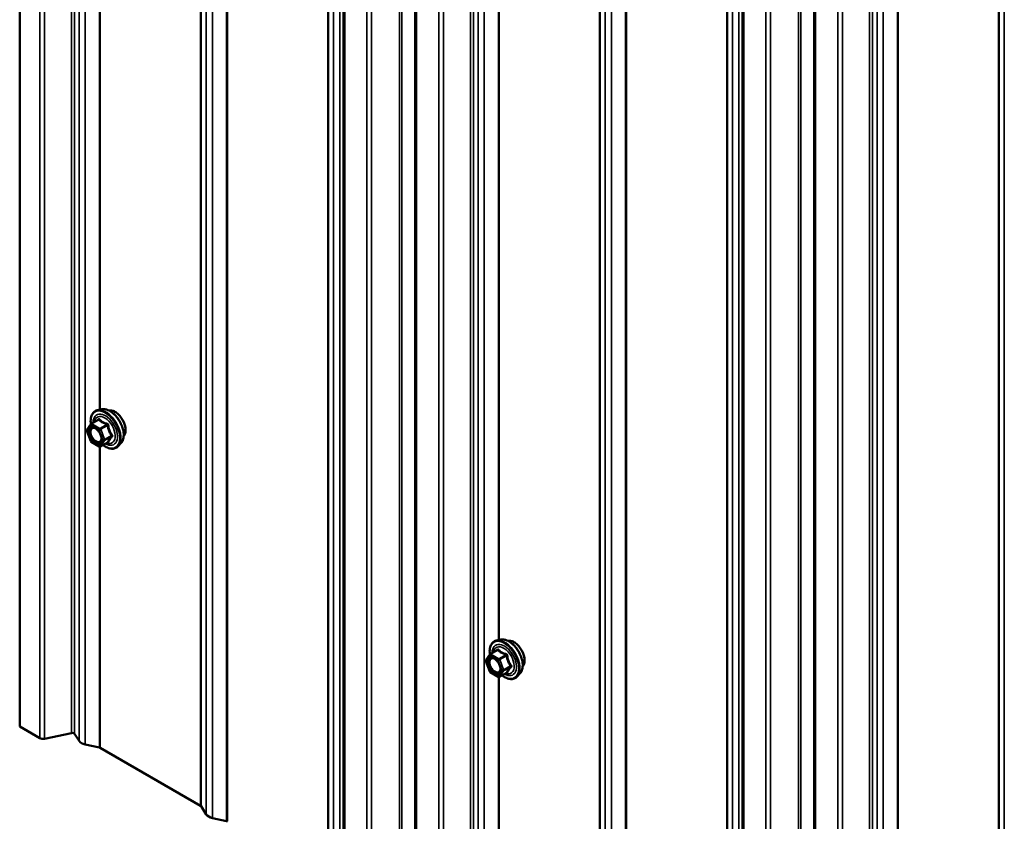
# Model space of a CAD drawing. Units: inches. Extents: x 0.6 to 33.6, y 0.6 to 21.4.
# Drawn here: x 23.9 to 25.3, y 15.7 to 16.8 of the extents above; entities that cross this region are included whole.
import ezdxf

# ---------------------------------------------------------------- set-up
doc = ezdxf.new("R2010")
doc.units = ezdxf.units.IN
doc.header["$LTSCALE"] = 2
doc.header["$MEASUREMENT"] = 0
doc.layers.add('Visible (ANSI)', color=7, linetype='Continuous', lineweight=50)
doc.layers.add('Visible Narrow (ANSI)', color=7, linetype='Continuous', lineweight=35)

msp = doc.modelspace()

# ---------------------------------------------------------------- linework, layer by layer
at = {"layer": 'Visible (ANSI)'}
for p, q in [((23.91774, 20.699922), (23.91774, 15.800942)), ((24.376735, 15.537472), (24.376735, 20.436451)), ((24.478518, 15.478708), (24.478518, 20.377687)), ((24.942421, 15.210873), (24.942421, 20.109853)), ((25.044203, 15.152109), (25.044203, 20.051089)), ((24.034023, 16.250834), (24.02812, 16.24963)), ((24.019275, 16.2304), (24.029088, 16.236066)), ((24.013069, 16.221862), (24.018703, 16.229877)), ((24.018497, 16.205655), (24.012863, 16.220176)), ((24.030543, 16.198242), (24.019275, 16.204747)), ((24.032343, 16.198242), (24.042156, 16.203908)), ((24.061537, 16.203179), (24.057543, 16.198668)), ((24.599709, 15.924235), (24.593805, 15.923032)), ((24.578754, 15.895263), (24.584388, 15.903278)), ((24.584961, 15.903802), (24.594774, 15.909468)), ((24.584183, 15.879057), (24.578549, 15.893577)), ((24.596228, 15.871643), (24.584961, 15.878149)), ((24.598028, 15.871643), (24.607842, 15.877309)), ((24.627222, 15.87658), (24.623229, 15.872069)), ((23.946113, 15.784561), (23.91774, 15.800942)), ((23.991351, 15.791797), (23.952828, 15.783702)), ((24.00186, 15.780529), (23.995452, 15.790693)), ((24.030687, 15.77121), (24.010741, 15.775401)), ((24.174305, 15.688536), (24.031855, 15.77078)), ((24.182303, 15.676357), (24.17505, 15.687862)), ((24.211126, 15.667039), (24.191184, 15.671229))]:
    msp.add_line(p, q, dxfattribs=at)
for centre, start, end in [((24.014541, 16.220827), 144.896091, 201.206023), ((24.020175, 16.228842), 120, 144.896091), ((24.020175, 16.206306), 201.206023, 240), ((24.031443, 16.199801), 240, 300), ((24.585861, 15.902243), 120, 144.896091), ((24.580227, 15.894228), 144.896091, 201.206023), ((24.585861, 15.879708), 201.206023, 240), ((24.597128, 15.873202), 240, 300)]:
    msp.add_arc(centre, 0.0018, start, end, dxfattribs=at)
for centre, major_axis, start_param, end_param in [((23.992445, 15.790061), (0.0032, 0), 0.34906585, 1.91986218), ((23.950639, 15.787174), (-0.0064, 0), 0.78539816, 1.91986218), ((24.015824, 15.783463), (-0.01486, 0), 0.34906585, 1.22173048), ((24.029592, 15.769474), (-0.0032, 0), 3.92699082, 4.36332313), ((24.172043, 15.68723), (0.0032, 0), 0.34906585, 0.78539816), ((24.196266, 15.679291), (-0.01486, 0), 0.34906585, 1.22173048), ((24.210031, 15.665302), (-0.0032, 0), 3.92699082, 4.36332313)]:
    msp.add_ellipse(centre, major_axis=major_axis, ratio=0.57735027, start_param=start_param, end_param=end_param, dxfattribs=at)
for points, knots in [([(24.01863, 16.229774), (24.018407, 16.231354), (24.018297, 16.232895), (24.018316, 16.237034), (24.018707, 16.239494), (24.020233, 16.243741), (24.02136, 16.245538), (24.024199, 16.248199), (24.025874, 16.249099), (24.027858, 16.249575), (24.027989, 16.249604), (24.02812, 16.24963)], [4.01275515, 4.01275515, 4.01275515, 4.01275515, 4.19418436, 4.19418436, 4.51981806, 4.51981806, 4.8400986, 4.8400986, 5.1436003, 5.1436003, 5.16480938, 5.16480938, 5.16480938, 5.16480938]), ([(24.034023, 16.250834), (24.035819, 16.251199), (24.037738, 16.251147), (24.041824, 16.250262), (24.044001, 16.249354), (24.048338, 16.246755), (24.050495, 16.245039), (24.054528, 16.241006), (24.056403, 16.238693), (24.059696, 16.233706), (24.061115, 16.231035), (24.063367, 16.225585), (24.064199, 16.222807), (24.065182, 16.217393), (24.06533, 16.214758), (24.064878, 16.209895), (24.06428, 16.207661), (24.062798, 16.204806), (24.062213, 16.203943), (24.061537, 16.203179)], [5.16480938, 5.16480938, 5.16480938, 5.16480938, 5.45679484, 5.45679484, 5.77842856, 5.77842856, 6.11050701, 6.11050701, 6.44129533, 6.44129533, 6.77062579, 6.77062579, 7.10030656, 7.10030656, 7.43186534, 7.43186534, 7.76256097, 7.76256097, 7.92516001, 7.92516001, 7.92516001, 7.92516001]), ([(24.044329, 16.249063), (24.044784, 16.249155), (24.045251, 16.24921), (24.047181, 16.249291), (24.048717, 16.249021), (24.051906, 16.247862), (24.053562, 16.246941), (24.056783, 16.244548), (24.058347, 16.243072), (24.061219, 16.239728), (24.062528, 16.237861), (24.064767, 16.233923), (24.065697, 16.231852), (24.067089, 16.227703), (24.06755, 16.225625), (24.067944, 16.221658), (24.067877, 16.219769), (24.06719, 16.216385), (24.066574, 16.214883), (24.065521, 16.213425), (24.065343, 16.213202), (24.065156, 16.212989)], [5.16587389, 5.16587389, 5.16587389, 5.16587389, 5.26730846, 5.26730846, 5.57630279, 5.57630279, 5.90206948, 5.90206948, 6.2299475, 6.2299475, 6.55650793, 6.55650793, 6.88250493, 6.88250493, 7.20914522, 7.20914522, 7.53708146, 7.53708146, 7.86223866, 7.86223866, 7.9240955, 7.9240955, 7.9240955, 7.9240955]), ([(24.021686, 16.225077), (24.022374, 16.225041), (24.023187, 16.224838), (24.024859, 16.224071), (24.025704, 16.223544), (24.027388, 16.222194), (24.028226, 16.221368), (24.0298, 16.219491), (24.030534, 16.218436), (24.031808, 16.21621), (24.032348, 16.215038), (24.033172, 16.212716), (24.033458, 16.211566), (24.033758, 16.209426), (24.033776, 16.208435), (24.03358, 16.206717), (24.033369, 16.205992), (24.033079, 16.205407), (24.033071, 16.20539), (24.033062, 16.205373)], [5.33263841, 5.33263841, 5.33263841, 5.33263841, 5.65701964, 5.65701964, 5.9518811, 5.9518811, 6.24939494, 6.24939494, 6.55113139, 6.55113139, 6.85440079, 6.85440079, 7.15599223, 7.15599223, 7.45321246, 7.45321246, 7.74831219, 7.74831219, 7.75733098, 7.75733098, 7.75733098, 7.75733098]), ([(24.057543, 16.198668), (24.056261, 16.197219), (24.054663, 16.196152), (24.051074, 16.194943), (24.049096, 16.194789), (24.044863, 16.195354), (24.042596, 16.196117), (24.038807, 16.198094), (24.037282, 16.19908), (24.03579, 16.200232)], [1.64197471, 1.64197471, 1.64197471, 1.64197471, 1.94830212, 1.94830212, 2.25103447, 2.25103447, 2.56985155, 2.56985155, 2.78500467, 2.78500467, 2.78500467, 2.78500467]), ([(24.042156, 16.203908), (24.042249, 16.203962), (24.042321, 16.203986), (24.042406, 16.204011), (24.042426, 16.204013), (24.04243, 16.204014), (24.04243, 16.204014), (24.04243, 16.204014)], [0.0246051392, 0.0246051392, 0.0246051392, 0.0246051392, 0.0359970171, 0.0359970171, 0.0459750746, 0.0459750746, 0.0468401554, 0.0468401554, 0.0468401554, 0.0468401554]), ([(24.584316, 15.903175), (24.584092, 15.904755), (24.583982, 15.906297), (24.584002, 15.910435), (24.584392, 15.912896), (24.585918, 15.917142), (24.587046, 15.918939), (24.589884, 15.9216), (24.59156, 15.9225), (24.593544, 15.922976), (24.593674, 15.923005), (24.593805, 15.923032)], [4.01275515, 4.01275515, 4.01275515, 4.01275515, 4.19418436, 4.19418436, 4.51981806, 4.51981806, 4.8400986, 4.8400986, 5.1436003, 5.1436003, 5.16480938, 5.16480938, 5.16480938, 5.16480938]), ([(24.599709, 15.924235), (24.601504, 15.924601), (24.603423, 15.924548), (24.607509, 15.923663), (24.609687, 15.922755), (24.614023, 15.920157), (24.616181, 15.91844), (24.620213, 15.914408), (24.622088, 15.912094), (24.625381, 15.907107), (24.6268, 15.904436), (24.629052, 15.898986), (24.629884, 15.896208), (24.630867, 15.890794), (24.631015, 15.888159), (24.630564, 15.883296), (24.629965, 15.881062), (24.628483, 15.878207), (24.627899, 15.877344), (24.627222, 15.87658)], [5.16480938, 5.16480938, 5.16480938, 5.16480938, 5.45679484, 5.45679484, 5.77842856, 5.77842856, 6.11050701, 6.11050701, 6.44129533, 6.44129533, 6.77062579, 6.77062579, 7.10030656, 7.10030656, 7.43186534, 7.43186534, 7.76256097, 7.76256097, 7.92516001, 7.92516001, 7.92516001, 7.92516001]), ([(24.610015, 15.922464), (24.610469, 15.922556), (24.610937, 15.922612), (24.612866, 15.922693), (24.614403, 15.922422), (24.617591, 15.921264), (24.619248, 15.920342), (24.622469, 15.917949), (24.624032, 15.916473), (24.626904, 15.913129), (24.628213, 15.911263), (24.630452, 15.907324), (24.631382, 15.905254), (24.632775, 15.901104), (24.633235, 15.899026), (24.63363, 15.895059), (24.633562, 15.893171), (24.632875, 15.889786), (24.63226, 15.888284), (24.631207, 15.886826), (24.631029, 15.886603), (24.630841, 15.886391)], [5.16587389, 5.16587389, 5.16587389, 5.16587389, 5.26730846, 5.26730846, 5.57630279, 5.57630279, 5.90206948, 5.90206948, 6.2299475, 6.2299475, 6.55650793, 6.55650793, 6.88250493, 6.88250493, 7.20914522, 7.20914522, 7.53708146, 7.53708146, 7.86223866, 7.86223866, 7.9240955, 7.9240955, 7.9240955, 7.9240955]), ([(24.587372, 15.898478), (24.588059, 15.898442), (24.588872, 15.89824), (24.590544, 15.897473), (24.59139, 15.896945), (24.593073, 15.895595), (24.593911, 15.89477), (24.595485, 15.892892), (24.596219, 15.891837), (24.597494, 15.889611), (24.598033, 15.88844), (24.598858, 15.886118), (24.599143, 15.884967), (24.599443, 15.882828), (24.599461, 15.881836), (24.599265, 15.880119), (24.599054, 15.879393), (24.598765, 15.878809), (24.598756, 15.878792), (24.598748, 15.878775)], [5.33263841, 5.33263841, 5.33263841, 5.33263841, 5.65701964, 5.65701964, 5.9518811, 5.9518811, 6.24939494, 6.24939494, 6.55113139, 6.55113139, 6.85440079, 6.85440079, 7.15599223, 7.15599223, 7.45321246, 7.45321246, 7.74831219, 7.74831219, 7.75733098, 7.75733098, 7.75733098, 7.75733098]), ([(24.623229, 15.872069), (24.621946, 15.870621), (24.620348, 15.869553), (24.61676, 15.868344), (24.614782, 15.86819), (24.610549, 15.868755), (24.608282, 15.869518), (24.604493, 15.871495), (24.602968, 15.872481), (24.601475, 15.873634)], [1.64197471, 1.64197471, 1.64197471, 1.64197471, 1.94830212, 1.94830212, 2.25103447, 2.25103447, 2.56985155, 2.56985155, 2.78500467, 2.78500467, 2.78500467, 2.78500467]), ([(24.607842, 15.877309), (24.607935, 15.877363), (24.608006, 15.877388), (24.608092, 15.877412), (24.608112, 15.877415), (24.608115, 15.877415), (24.608115, 15.877415), (24.608115, 15.877415)], [0.0246051392, 0.0246051392, 0.0246051392, 0.0246051392, 0.0359970171, 0.0359970171, 0.0459750746, 0.0459750746, 0.0468401554, 0.0468401554, 0.0468401554, 0.0468401554])]:
    msp.add_open_spline(points, degree=3, knots=knots, dxfattribs=at)
at = {"layer": 'Visible Narrow (ANSI)'}
for p, q in [((23.991351, 20.690776), (23.991351, 15.791797)), ((23.995452, 20.689672), (23.995452, 15.790693)), ((23.946113, 20.683541), (23.946113, 15.784561)), ((23.952828, 20.682681), (23.952828, 15.783702)), ((24.00186, 20.679508), (24.00186, 15.780529)), ((24.010741, 20.67438), (24.010741, 15.775401)), ((24.174305, 20.587515), (24.174305, 15.688536)), ((24.17505, 20.586841), (24.17505, 15.687862)), ((24.182303, 20.575336), (24.182303, 15.676357)), ((24.191184, 20.570209), (24.191184, 15.671229)), ((24.211126, 20.566018), (24.211126, 15.667039)), ((24.212294, 20.565588), (24.212294, 15.666609)), ((24.354745, 20.483344), (24.354745, 15.584365)), ((24.355489, 20.48267), (24.355489, 15.58369)), ((24.362747, 20.471156), (24.362747, 15.572177)), ((24.371628, 20.466029), (24.371628, 15.567049)), ((24.37861, 20.433839), (24.37861, 15.534859)), ((24.456345, 20.423171), (24.456345, 15.524192)), ((24.459703, 20.422741), (24.459703, 15.523762)), ((24.410016, 20.415706), (24.410016, 15.516727)), ((24.416731, 20.414847), (24.416731, 15.515867)), ((24.480392, 20.375075), (24.480392, 15.476095)), ((24.511799, 20.356942), (24.511799, 15.457962)), ((24.518513, 20.356083), (24.518513, 15.457103)), ((24.557036, 20.364178), (24.557036, 15.465198)), ((24.561138, 20.363074), (24.561138, 15.464094)), ((24.567545, 20.352909), (24.567545, 15.45393)), ((24.576427, 20.347782), (24.576427, 15.448802)), ((24.739984, 20.260921), (24.739984, 15.361942)), ((24.740728, 20.260247), (24.740728, 15.361267)), ((24.747987, 20.248731), (24.747987, 15.349752)), ((24.756869, 20.243604), (24.756869, 15.344624)), ((24.776814, 20.239412), (24.776814, 15.340433)), ((24.777982, 20.238983), (24.777982, 15.340003)), ((24.920426, 20.156743), (24.920426, 15.257763)), ((24.92117, 20.156068), (24.92117, 15.257089)), ((24.928429, 20.144553), (24.928429, 15.245573)), ((24.937311, 20.139425), (24.937311, 15.240446)), ((24.944295, 20.10724), (24.944295, 15.20826)), ((24.975702, 20.089107), (24.975702, 15.190128)), ((24.982416, 20.088248), (24.982416, 15.189268)), ((25.022031, 20.096572), (25.022031, 15.197593)), ((25.025388, 20.096143), (25.025388, 15.197163)), ((25.046078, 20.048476), (25.046078, 15.149496)), ((25.122722, 20.037579), (25.122722, 15.1386)), ((25.126823, 20.036475), (25.126823, 15.137495)), ((25.077484, 20.030343), (25.077484, 15.131364)), ((25.084199, 20.029484), (25.084199, 15.130504)), ((25.133231, 20.026311), (25.133231, 15.127331)), ((25.142112, 20.021183), (25.142112, 15.122204)), ((25.305669, 19.934322), (25.305669, 15.035343)), ((25.306413, 19.933648), (25.306413, 15.034668)), ((25.313673, 19.922132), (25.313673, 15.023153)), ((24.030687, 18.157759), (24.030687, 16.250154)), ((24.031855, 18.157641), (24.031855, 16.250392)), ((24.596372, 17.831161), (24.596372, 15.923555)), ((24.59754, 17.831042), (24.59754, 15.923793)), ((25.162057, 17.504562), (25.162057, 15.596956)), ((25.163226, 17.504443), (25.163226, 15.597194)), ((24.020175, 16.230311), (24.029812, 16.235875)), ((24.013269, 16.220092), (24.018902, 16.228107)), ((24.018902, 16.228107), (24.03017, 16.221601)), ((24.031443, 16.223806), (24.020175, 16.230311)), ((24.03017, 16.221601), (24.035804, 16.207081)), ((24.04108, 16.22937), (24.031443, 16.223806)), ((24.032545, 16.222435), (24.042182, 16.227999)), ((24.038179, 16.207914), (24.032545, 16.222435)), ((24.018902, 16.205571), (24.013269, 16.220092)), ((24.035804, 16.207081), (24.03017, 16.199066)), ((24.047816, 16.213478), (24.038179, 16.207914)), ((24.038179, 16.206445), (24.047816, 16.212009)), ((24.03017, 16.199066), (24.018902, 16.205571)), ((24.030687, 16.198168), (24.030687, 15.77121)), ((24.031855, 16.198049), (24.031855, 15.77078)), ((24.032545, 16.19843), (24.038179, 16.206445)), ((24.042182, 16.203994), (24.032545, 16.19843)), ((24.578954, 15.893493), (24.584588, 15.901508)), ((24.584588, 15.901508), (24.595856, 15.895003)), ((24.585861, 15.903713), (24.595498, 15.909277)), ((24.597128, 15.897207), (24.585861, 15.903713)), ((24.606765, 15.902771), (24.597128, 15.897207)), ((24.598231, 15.895836), (24.607868, 15.9014)), ((24.584588, 15.878973), (24.578954, 15.893493)), ((24.595856, 15.895003), (24.601489, 15.880482)), ((24.603864, 15.881316), (24.598231, 15.895836)), ((24.613501, 15.88688), (24.603864, 15.881316)), ((24.595856, 15.872467), (24.584588, 15.878973)), ((24.601489, 15.880482), (24.595856, 15.872467)), ((24.598231, 15.871831), (24.603864, 15.879846)), ((24.607868, 15.877395), (24.598231, 15.871831)), ((24.603864, 15.879846), (24.613501, 15.88541)), ((24.596372, 15.871569), (24.596372, 15.444611)), ((24.59754, 15.87145), (24.59754, 15.444181))]:
    msp.add_line(p, q, dxfattribs=at)
for centre, major_axis, ratio, start_param, end_param in [((24.039993, 16.22251), (-0.014983, 0.025951), 0.57735027, 3.33221366, 6.0925643), ((24.045126, 16.225474), (-0.01401, 0.024267), 0.57735027, 3.33221366, 6.0925643), ((24.052538, 16.229753), (-0.010625, 0.018403), 0.57735027, 3.35353737, 6.07124059), ((24.039103, 16.221996), (-0.0145, 0.025115), 0.57735027, 2.20535746, 7.22312134), ((24.039103, 16.221996), (0.01216, -0.021062), 0.57735027, 5.49750622, 10.21045705), ((24.038276, 16.221519), (-0.010553, 0.018278), 0.57735027, 2.52275577, 6.90202219), ((24.027608, 16.237148), (0.001318, -0.001226), 0.55414286, 0.11173936, 0.68993989), ((24.029812, 16.237345), (-0.001382, -0.001154), 0.73545655, 1.01996003, 1.96657668), ((24.014541, 16.220827), (-0.001473, 0.001035), 0.78867513, 0, 1.21991692), ((24.020175, 16.228842), (-0.001473, 0.001035), 0.78867513, 0, 1.21991692), ((24.020175, 16.228842), (0.0009, 0.001559), 0.57735027, 0.78539816, 2.35619449), ((24.020175, 16.228842), (-0.0009, 0.001559), 0.57735027, 5.49778714, 6.28318531), ((24.031443, 16.222336), (-0.0009, -0.001559), 0.57735027, 3.92699082, 5.49778714), ((24.031443, 16.222336), (0.001678, 0.000651), 0.21132487, 3.77350697, 5.34430329), ((24.031443, 16.222336), (-0.0009, 0.001559), 0.57735027, 4.45058959, 5.49778714), ((24.04108, 16.23084), (0.000483, 0.001734), 0.35464113, 3.8071343, 4.75375095), ((24.043284, 16.228097), (-0.001791, -0.000181), 0.00909402, 4.42786452, 5.37448117), ((24.014541, 16.220827), (-0.001678, -0.000651), 0.21132487, 0, 0.63191431), ((24.037077, 16.207816), (-0.001678, -0.000651), 0.21132487, 0.63191431, 2.20271064), ((24.037077, 16.207816), (0.001473, -0.001035), 0.78867513, 4.36150957, 5.9323059), ((24.037077, 16.207816), (0.0009, -0.001559), 0.57735027, 0.26179939, 1.30899694), ((24.048918, 16.213577), (0.001418, 0.001108), 0.38990943, 1.16660097, 2.11321762), ((24.048918, 16.210637), (-0.001318, 0.001226), 0.55414286, 5.0798919, 6.02650854), ((24.020175, 16.206306), (-0.001678, -0.000651), 0.21132487, 0, 0.63191431), ((24.020175, 16.206306), (-0.0009, -0.001559), 0.57735027, 5.49778714, 6.28318531), ((24.031443, 16.199801), (0.001473, -0.001035), 0.78867513, 4.36150957, 5.9323059), ((24.031443, 16.199801), (-0.0009, -0.001559), 0.57735027, 5.49778714, 6.28318531), ((24.031443, 16.199801), (0.0009, -0.001559), 0.57735027, 0, 0.26179939), ((24.031132, 16.205646), (0.001474, -0.001033), 0.78850332, 0.10869708, 1.21893942), ((24.043284, 16.202622), (0.001726, -0.00051), 0.93495827, 1.55685424, 2.50347089), ((24.604788, 15.895398), (-0.0145, 0.025115), 0.57735027, 2.20535746, 7.22312134), ((24.604788, 15.895398), (0.01216, -0.021062), 0.57735027, 5.49750622, 10.21045705), ((24.603961, 15.89492), (-0.010553, 0.018278), 0.57735027, 2.52275577, 6.90202219), ((24.605678, 15.895912), (-0.014983, 0.025951), 0.57735027, 3.33221366, 6.0925643), ((24.610811, 15.898875), (-0.01401, 0.024267), 0.57735027, 3.33221366, 6.0925643), ((24.618223, 15.903154), (-0.010625, 0.018403), 0.57735027, 3.35353737, 6.07124059), ((24.585861, 15.902243), (-0.001473, 0.001035), 0.78867513, 0, 1.21991692), ((24.585861, 15.902243), (0.0009, 0.001559), 0.57735027, 0.78539816, 2.35619449), ((24.585861, 15.902243), (-0.0009, 0.001559), 0.57735027, 5.49778714, 6.28318531), ((24.593293, 15.910549), (0.001318, -0.001226), 0.55414286, 0.11173936, 0.68993989), ((24.595498, 15.910746), (-0.001382, -0.001154), 0.73545655, 1.01996003, 1.96657668), ((24.606765, 15.904241), (0.000483, 0.001734), 0.35464113, 3.8071343, 4.75375095), ((24.60897, 15.901498), (-0.001791, -0.000181), 0.00909402, 4.42786452, 5.37448117), ((24.580227, 15.894228), (-0.001473, 0.001035), 0.78867513, 0, 1.21991692), ((24.580227, 15.894228), (-0.001678, -0.000651), 0.21132487, 0, 0.63191431), ((24.597128, 15.895738), (-0.0009, -0.001559), 0.57735027, 3.92699082, 5.49778714), ((24.597128, 15.895738), (0.001678, 0.000651), 0.21132487, 3.77350697, 5.34430329), ((24.597128, 15.895738), (-0.0009, 0.001559), 0.57735027, 4.45058959, 5.49778714), ((24.614604, 15.886978), (0.001418, 0.001108), 0.38990943, 1.16660097, 2.11321762), ((24.585861, 15.879708), (-0.001678, -0.000651), 0.21132487, 0, 0.63191431), ((24.585861, 15.879708), (-0.0009, -0.001559), 0.57735027, 5.49778714, 6.28318531), ((24.597128, 15.873202), (0.001473, -0.001035), 0.78867513, 4.36150957, 5.9323059), ((24.597128, 15.873202), (-0.0009, -0.001559), 0.57735027, 5.49778714, 6.28318531), ((24.597128, 15.873202), (0.0009, -0.001559), 0.57735027, 0, 0.26179939), ((24.596818, 15.879048), (0.001474, -0.001033), 0.78850332, 0.10869708, 1.21893942), ((24.602762, 15.881217), (-0.001678, -0.000651), 0.21132487, 0.63191431, 2.20271064), ((24.602762, 15.881217), (0.001473, -0.001035), 0.78867513, 4.36150957, 5.9323059), ((24.602762, 15.881217), (0.0009, -0.001559), 0.57735027, 0.26179939, 1.30899694), ((24.60897, 15.876024), (0.001726, -0.00051), 0.93495827, 1.55685424, 2.50347089), ((24.614604, 15.884039), (-0.001318, 0.001226), 0.55414286, 5.0798919, 6.02650854)]:
    msp.add_ellipse(centre, major_axis=major_axis, ratio=ratio, start_param=start_param, end_param=end_param, dxfattribs=at)
for centre in [(24.024536, 16.213586), (24.590222, 15.886988)]:
    msp.add_ellipse(centre, major_axis=(0.00688, -0.011917), ratio=0.57735027, dxfattribs=at)
for points in [[(24.029057, 16.236667), (24.028677, 16.236242), (24.028311, 16.235824), (24.027962, 16.235416)], [(24.032686, 16.204745), (24.032822, 16.20494), (24.032948, 16.20515), (24.033062, 16.205374)], [(24.594742, 15.910069), (24.594363, 15.909643), (24.593997, 15.909225), (24.593647, 15.908817)], [(24.598371, 15.878147), (24.598508, 15.878342), (24.598633, 15.878552), (24.598747, 15.878775)]]:
    msp.add_open_spline(points, degree=3, dxfattribs=at)
for points, knots in [([(24.031128, 16.236852), (24.03101, 16.237004), (24.030875, 16.237126), (24.030507, 16.237332), (24.030257, 16.237366), (24.029802, 16.237256), (24.029603, 16.237153), (24.029288, 16.236907), (24.029169, 16.236794), (24.029057, 16.236667)], [-0.0972319665, -0.0972319665, -0.0972319665, -0.0972319665, -0.074882683, -0.074882683, -0.0416014905, -0.0416014905, -0.0160005733, -0.0160005733, 0, 0, 0, 0]), ([(24.029088, 16.236066), (24.029171, 16.236114), (24.02925, 16.236148), (24.029469, 16.236203), (24.02959, 16.23618), (24.029738, 16.236048), (24.029783, 16.235971), (24.029812, 16.235875)], [0.0246051392, 0.0246051392, 0.0246051392, 0.0246051392, 0.0416014905, 0.0416014905, 0.074882683, 0.074882683, 0.0972319665, 0.0972319665, 0.0972319665, 0.0972319665]), ([(24.029812, 16.235875), (24.030151, 16.23547), (24.030516, 16.23507), (24.031886, 16.233716), (24.033051, 16.232815), (24.034415, 16.232027), (24.03578, 16.23124), (24.03734, 16.230567), (24.039685, 16.229776), (24.040378, 16.229565), (24.04108, 16.22937)], [0.38107627, 0.38107627, 0.38107627, 0.38107627, 0.440439343, 0.440439343, 0.587483512, 0.587483512, 0.587483512, 0.734527682, 0.734527682, 0.793890755, 0.793890755, 0.793890755, 0.793890755]), ([(24.041714, 16.23074), (24.041038, 16.230907), (24.040374, 16.231088), (24.038135, 16.231778), (24.036664, 16.23238), (24.03539, 16.233115), (24.034116, 16.233851), (24.033041, 16.234719), (24.031777, 16.236051), (24.03144, 16.236448), (24.031128, 16.236852)], [-0.793890755, -0.793890755, -0.793890755, -0.793890755, -0.734527682, -0.734527682, -0.587483512, -0.587483512, -0.587483512, -0.440439343, -0.440439343, -0.38107627, -0.38107627, -0.38107627, -0.38107627]), ([(24.02169, 16.225075), (24.020855, 16.225118), (24.02008, 16.224973), (24.018777, 16.224333), (24.018234, 16.22386), (24.017804, 16.223249), (24.017527, 16.222855), (24.017295, 16.222399), (24.016825, 16.221081), (24.01667, 16.22015), (24.016637, 16.217943), (24.016807, 16.21665), (24.01755, 16.21382), (24.018174, 16.212279), (24.019853, 16.209245), (24.020931, 16.20778), (24.023393, 16.20525), (24.024773, 16.204238), (24.027616, 16.202937), (24.02906, 16.202742), (24.031243, 16.203297), (24.032082, 16.203884), (24.032686, 16.204745)], [-0.16545198, -0.16545198, -0.16545198, -0.16545198, -0.08028028, -0.08028028, 0, 0, 0, 0.05177826, 0.05177826, 0.13462346, 0.13462346, 0.23060447, 0.23060447, 0.33967028, 0.33967028, 0.45806676, 0.45806676, 0.58435367, 0.58435367, 0.7228785, 0.7228785, 0.83564392, 0.83564392, 0.83564392, 0.83564392]), ([(24.032405, 16.206381), (24.031881, 16.205634), (24.031154, 16.205125), (24.02926, 16.204644), (24.028009, 16.204813), (24.025543, 16.205941), (24.024346, 16.206819), (24.02221, 16.209013), (24.021275, 16.210284), (24.01982, 16.212915), (24.019279, 16.214251), (24.018634, 16.216706), (24.018486, 16.217827), (24.018516, 16.219741), (24.018649, 16.220548), (24.019057, 16.221692), (24.019259, 16.222087), (24.019499, 16.222429), (24.019871, 16.222959), (24.020343, 16.223369), (24.021768, 16.224069), (24.022852, 16.224136), (24.025103, 16.223538), (24.026276, 16.222908), (24.027778, 16.2217), (24.028163, 16.221352), (24.028537, 16.220975)], [-0.83564392, -0.83564392, -0.83564392, -0.83564392, -0.7228785, -0.7228785, -0.58435367, -0.58435367, -0.45806676, -0.45806676, -0.33967028, -0.33967028, -0.23060447, -0.23060447, -0.13462346, -0.13462346, -0.05177826, -0.05177826, 0, 0, 0, 0.08028028, 0.08028028, 0.20872874, 0.20872874, 0.33060969, 0.33060969, 0.37342164, 0.37342164, 0.37342164, 0.37342164]), ([(24.04108, 16.22937), (24.041199, 16.229358), (24.041314, 16.229334), (24.041592, 16.229242), (24.04174, 16.229156), (24.042017, 16.228892), (24.042122, 16.228696), (24.042197, 16.228325), (24.042202, 16.228164), (24.042182, 16.227999)], [0, 0, 0, 0, 0.0160005733, 0.0160005733, 0.0416014905, 0.0416014905, 0.074882683, 0.074882683, 0.0972319665, 0.0972319665, 0.0972319665, 0.0972319665]), ([(24.043785, 16.228164), (24.043765, 16.228443), (24.04371, 16.22872), (24.043484, 16.229371), (24.043268, 16.229729), (24.042771, 16.230239), (24.042521, 16.230417), (24.042076, 16.230632), (24.041896, 16.230695), (24.041714, 16.23074)], [-0.0972319665, -0.0972319665, -0.0972319665, -0.0972319665, -0.074882683, -0.074882683, -0.0416014905, -0.0416014905, -0.0160005733, -0.0160005733, 0, 0, 0, 0]), ([(24.042182, 16.227999), (24.042261, 16.227223), (24.042361, 16.226447), (24.042802, 16.223772), (24.043286, 16.221902), (24.043968, 16.220143), (24.04465, 16.218385), (24.04553, 16.216743), (24.046946, 16.214631), (24.047374, 16.214044), (24.047816, 16.213478)], [0.38107627, 0.38107627, 0.38107627, 0.38107627, 0.440439343, 0.440439343, 0.587483512, 0.587483512, 0.587483512, 0.734527682, 0.734527682, 0.793890755, 0.793890755, 0.793890755, 0.793890755]), ([(24.049079, 16.214521), (24.048639, 16.215052), (24.048215, 16.215602), (24.046822, 16.217575), (24.045974, 16.2191), (24.045337, 16.220741), (24.0447, 16.222383), (24.044275, 16.224139), (24.043917, 16.22668), (24.043841, 16.22742), (24.043785, 16.228164)], [-0.793890755, -0.793890755, -0.793890755, -0.793890755, -0.734527682, -0.734527682, -0.587483512, -0.587483512, -0.587483512, -0.440439343, -0.440439343, -0.38107627, -0.38107627, -0.38107627, -0.38107627]), ([(24.032935, 16.213361), (24.032985, 16.213177), (24.033031, 16.212994), (24.033419, 16.211307), (24.033491, 16.20986), (24.033131, 16.207764), (24.03283, 16.206987), (24.032405, 16.206381)], [0.602171775, 0.602171775, 0.602171775, 0.602171775, 0.61751594, 0.61751594, 0.744142609, 0.744142609, 0.835643919, 0.835643919, 0.835643919, 0.835643919]), ([(24.047816, 16.212009), (24.047373, 16.211532), (24.046946, 16.211063), (24.045532, 16.209463), (24.04465, 16.208377), (24.043968, 16.207406), (24.043286, 16.206435), (24.042801, 16.205578), (24.042361, 16.20454), (24.042261, 16.204259), (24.042182, 16.203994)], [0.380638971, 0.380638971, 0.380638971, 0.380638971, 0.439991171, 0.439991171, 0.58703534, 0.58703534, 0.58703534, 0.734079509, 0.734079509, 0.79343171, 0.79343171, 0.79343171, 0.79343171]), ([(24.043785, 16.204229), (24.043841, 16.204489), (24.043917, 16.204762), (24.044275, 16.205762), (24.0447, 16.206573), (24.045337, 16.207479), (24.045974, 16.208385), (24.046825, 16.20939), (24.048216, 16.210877), (24.048638, 16.211314), (24.049079, 16.211759)], [-0.79343171, -0.79343171, -0.79343171, -0.79343171, -0.734079509, -0.734079509, -0.58703534, -0.58703534, -0.58703534, -0.439991171, -0.439991171, -0.380638971, -0.380638971, -0.380638971, -0.380638971]), ([(24.047816, 16.213478), (24.0479, 16.213416), (24.047974, 16.213348), (24.048131, 16.213157), (24.048192, 16.213028), (24.048242, 16.212716), (24.048201, 16.212531), (24.048029, 16.212234), (24.047933, 16.212118), (24.047816, 16.212009)], [0, 0, 0, 0, 0.0160005733, 0.0160005733, 0.0416014905, 0.0416014905, 0.074882683, 0.074882683, 0.0972319665, 0.0972319665, 0.0972319665, 0.0972319665]), ([(24.049079, 16.211759), (24.049244, 16.211926), (24.04938, 16.212113), (24.049621, 16.212617), (24.049679, 16.212953), (24.049609, 16.213557), (24.049522, 16.213818), (24.049301, 16.214226), (24.049197, 16.214378), (24.049079, 16.214521)], [-0.0972319665, -0.0972319665, -0.0972319665, -0.0972319665, -0.074882683, -0.074882683, -0.0416014905, -0.0416014905, -0.0160005733, -0.0160005733, 0, 0, 0, 0]), ([(24.042182, 16.203994), (24.042196, 16.203972), (24.042198, 16.203952), (24.04218, 16.203925), (24.04217, 16.203916), (24.042156, 16.203908)], [0, 0, 0, 0, 0.0160005733, 0.0160005733, 0.0246051392, 0.0246051392, 0.0246051392, 0.0246051392]), ([(24.042187, 16.203925), (24.042274, 16.203907), (24.04236, 16.20389), (24.042782, 16.203823), (24.043079, 16.203815), (24.043477, 16.203892), (24.043605, 16.203954), (24.043738, 16.204095), (24.043771, 16.204159), (24.043785, 16.204229)], [-0.0830331853, -0.0830331853, -0.0830331853, -0.0830331853, -0.074882683, -0.074882683, -0.0416014905, -0.0416014905, -0.0160005733, -0.0160005733, 0, 0, 0, 0]), ([(24.596813, 15.910254), (24.596696, 15.910406), (24.596561, 15.910527), (24.596192, 15.910733), (24.595942, 15.910768), (24.595487, 15.910658), (24.595288, 15.910554), (24.594973, 15.910308), (24.594855, 15.910195), (24.594742, 15.910069)], [-0.0972319665, -0.0972319665, -0.0972319665, -0.0972319665, -0.074882683, -0.074882683, -0.0416014905, -0.0416014905, -0.0160005733, -0.0160005733, 0, 0, 0, 0]), ([(24.594774, 15.909467), (24.594857, 15.909515), (24.594936, 15.909549), (24.595154, 15.909605), (24.595276, 15.909581), (24.595423, 15.90945), (24.595468, 15.909373), (24.595498, 15.909277)], [0.0246051392, 0.0246051392, 0.0246051392, 0.0246051392, 0.0416014905, 0.0416014905, 0.074882683, 0.074882683, 0.0972319665, 0.0972319665, 0.0972319665, 0.0972319665]), ([(24.595498, 15.909277), (24.595836, 15.908871), (24.596201, 15.908471), (24.597571, 15.907117), (24.598736, 15.906217), (24.600101, 15.905429), (24.601465, 15.904641), (24.603026, 15.903968), (24.60537, 15.903177), (24.606063, 15.902967), (24.606765, 15.902771)], [0.38107627, 0.38107627, 0.38107627, 0.38107627, 0.440439343, 0.440439343, 0.587483512, 0.587483512, 0.587483512, 0.734527682, 0.734527682, 0.793890755, 0.793890755, 0.793890755, 0.793890755]), ([(24.6074, 15.904142), (24.606723, 15.904308), (24.606059, 15.90449), (24.60382, 15.905179), (24.602349, 15.905781), (24.601076, 15.906517), (24.599802, 15.907252), (24.598727, 15.90812), (24.597463, 15.909453), (24.597126, 15.909849), (24.596813, 15.910254)], [-0.793890755, -0.793890755, -0.793890755, -0.793890755, -0.734527682, -0.734527682, -0.587483512, -0.587483512, -0.587483512, -0.440439343, -0.440439343, -0.38107627, -0.38107627, -0.38107627, -0.38107627]), ([(24.606765, 15.902771), (24.606884, 15.902759), (24.606999, 15.902735), (24.607277, 15.902643), (24.607426, 15.902557), (24.607703, 15.902293), (24.607807, 15.902097), (24.607883, 15.901726), (24.607887, 15.901566), (24.607868, 15.9014)], [0, 0, 0, 0, 0.0160005733, 0.0160005733, 0.0416014905, 0.0416014905, 0.074882683, 0.074882683, 0.0972319665, 0.0972319665, 0.0972319665, 0.0972319665]), ([(24.609471, 15.901565), (24.60945, 15.901844), (24.609395, 15.902121), (24.609169, 15.902773), (24.608953, 15.90313), (24.608457, 15.90364), (24.608207, 15.903819), (24.607761, 15.904033), (24.607582, 15.904097), (24.6074, 15.904142)], [-0.0972319665, -0.0972319665, -0.0972319665, -0.0972319665, -0.074882683, -0.074882683, -0.0416014905, -0.0416014905, -0.0160005733, -0.0160005733, 0, 0, 0, 0]), ([(24.607868, 15.9014), (24.607946, 15.900624), (24.608047, 15.899848), (24.608488, 15.897173), (24.608971, 15.895303), (24.609654, 15.893545), (24.610336, 15.891786), (24.611215, 15.890144), (24.612631, 15.888032), (24.613059, 15.887445), (24.613501, 15.88688)], [0.38107627, 0.38107627, 0.38107627, 0.38107627, 0.440439343, 0.440439343, 0.587483512, 0.587483512, 0.587483512, 0.734527682, 0.734527682, 0.793890755, 0.793890755, 0.793890755, 0.793890755]), ([(24.614764, 15.887922), (24.614325, 15.888454), (24.613901, 15.889003), (24.612508, 15.890976), (24.611659, 15.892501), (24.611022, 15.894143), (24.610385, 15.895784), (24.609961, 15.89754), (24.609603, 15.900081), (24.609526, 15.900822), (24.609471, 15.901565)], [-0.793890755, -0.793890755, -0.793890755, -0.793890755, -0.734527682, -0.734527682, -0.587483512, -0.587483512, -0.587483512, -0.440439343, -0.440439343, -0.38107627, -0.38107627, -0.38107627, -0.38107627]), ([(24.587375, 15.898476), (24.586541, 15.898519), (24.585766, 15.898374), (24.584463, 15.897734), (24.583919, 15.897261), (24.58349, 15.89665), (24.583213, 15.896256), (24.58298, 15.8958), (24.58251, 15.894482), (24.582356, 15.893551), (24.582322, 15.891344), (24.582492, 15.890052), (24.583236, 15.887221), (24.58386, 15.885681), (24.585538, 15.882647), (24.586616, 15.881182), (24.589078, 15.878651), (24.590459, 15.877639), (24.593302, 15.876338), (24.594745, 15.876143), (24.596928, 15.876698), (24.597767, 15.877285), (24.598371, 15.878147)], [-0.16545198, -0.16545198, -0.16545198, -0.16545198, -0.08028028, -0.08028028, 0, 0, 0, 0.05177826, 0.05177826, 0.13462346, 0.13462346, 0.23060447, 0.23060447, 0.33967028, 0.33967028, 0.45806676, 0.45806676, 0.58435367, 0.58435367, 0.7228785, 0.7228785, 0.83564392, 0.83564392, 0.83564392, 0.83564392]), ([(24.598091, 15.879783), (24.597567, 15.879036), (24.596839, 15.878526), (24.594946, 15.878045), (24.593694, 15.878214), (24.591228, 15.879343), (24.590031, 15.88022), (24.587896, 15.882415), (24.586961, 15.883685), (24.585505, 15.886317), (24.584964, 15.887652), (24.584319, 15.890107), (24.584172, 15.891228), (24.584201, 15.893142), (24.584335, 15.89395), (24.584742, 15.895093), (24.584944, 15.895488), (24.585184, 15.89583), (24.585557, 15.89636), (24.586028, 15.89677), (24.587454, 15.89747), (24.588537, 15.897537), (24.590789, 15.89694), (24.591961, 15.89631), (24.593463, 15.895101), (24.593848, 15.894753), (24.594222, 15.894376)], [-0.83564392, -0.83564392, -0.83564392, -0.83564392, -0.7228785, -0.7228785, -0.58435367, -0.58435367, -0.45806676, -0.45806676, -0.33967028, -0.33967028, -0.23060447, -0.23060447, -0.13462346, -0.13462346, -0.05177826, -0.05177826, 0, 0, 0, 0.08028028, 0.08028028, 0.20872874, 0.20872874, 0.33060969, 0.33060969, 0.37342164, 0.37342164, 0.37342164, 0.37342164]), ([(24.598621, 15.886762), (24.598671, 15.886578), (24.598717, 15.886395), (24.599105, 15.884709), (24.599176, 15.883262), (24.598816, 15.881165), (24.598516, 15.880389), (24.598091, 15.879783)], [0.602171775, 0.602171775, 0.602171775, 0.602171775, 0.61751594, 0.61751594, 0.744142609, 0.744142609, 0.835643919, 0.835643919, 0.835643919, 0.835643919]), ([(24.613501, 15.88688), (24.613585, 15.886818), (24.613659, 15.886749), (24.613816, 15.886558), (24.613877, 15.88643), (24.613927, 15.886117), (24.613886, 15.885932), (24.613715, 15.885635), (24.613619, 15.885519), (24.613501, 15.88541)], [0, 0, 0, 0, 0.0160005733, 0.0160005733, 0.0416014905, 0.0416014905, 0.074882683, 0.074882683, 0.0972319665, 0.0972319665, 0.0972319665, 0.0972319665]), ([(24.614764, 15.885161), (24.614929, 15.885328), (24.615065, 15.885515), (24.615307, 15.886018), (24.615365, 15.886354), (24.615294, 15.886958), (24.615208, 15.887219), (24.614987, 15.887627), (24.614882, 15.887779), (24.614764, 15.887922)], [-0.0972319665, -0.0972319665, -0.0972319665, -0.0972319665, -0.074882683, -0.074882683, -0.0416014905, -0.0416014905, -0.0160005733, -0.0160005733, 0, 0, 0, 0]), ([(24.607868, 15.877395), (24.607881, 15.877373), (24.607883, 15.877353), (24.607866, 15.877326), (24.607855, 15.877317), (24.607842, 15.877309)], [0, 0, 0, 0, 0.0160005733, 0.0160005733, 0.0246051392, 0.0246051392, 0.0246051392, 0.0246051392]), ([(24.613501, 15.88541), (24.613058, 15.884934), (24.612631, 15.884464), (24.611218, 15.882865), (24.610336, 15.881778), (24.609654, 15.880807), (24.608971, 15.879837), (24.608487, 15.878979), (24.608047, 15.877942), (24.607946, 15.877661), (24.607868, 15.877395)], [0.380638971, 0.380638971, 0.380638971, 0.380638971, 0.439991171, 0.439991171, 0.58703534, 0.58703534, 0.58703534, 0.734079509, 0.734079509, 0.79343171, 0.79343171, 0.79343171, 0.79343171]), ([(24.607872, 15.877326), (24.60796, 15.877308), (24.608045, 15.877292), (24.608467, 15.877224), (24.608765, 15.877216), (24.609162, 15.877293), (24.60929, 15.877356), (24.609424, 15.877497), (24.609456, 15.87756), (24.609471, 15.87763)], [-0.0830331853, -0.0830331853, -0.0830331853, -0.0830331853, -0.074882683, -0.074882683, -0.0416014905, -0.0416014905, -0.0160005733, -0.0160005733, 0, 0, 0, 0]), ([(24.609471, 15.87763), (24.609526, 15.877891), (24.609603, 15.878163), (24.60996, 15.879164), (24.610385, 15.879974), (24.611022, 15.88088), (24.611659, 15.881786), (24.61251, 15.882792), (24.613901, 15.884279), (24.614324, 15.884716), (24.614764, 15.885161)], [-0.79343171, -0.79343171, -0.79343171, -0.79343171, -0.734079509, -0.734079509, -0.58703534, -0.58703534, -0.58703534, -0.439991171, -0.439991171, -0.380638971, -0.380638971, -0.380638971, -0.380638971])]:
    msp.add_open_spline(points, degree=3, knots=knots, dxfattribs=at)

doc.saveas('drawing.dxf')
